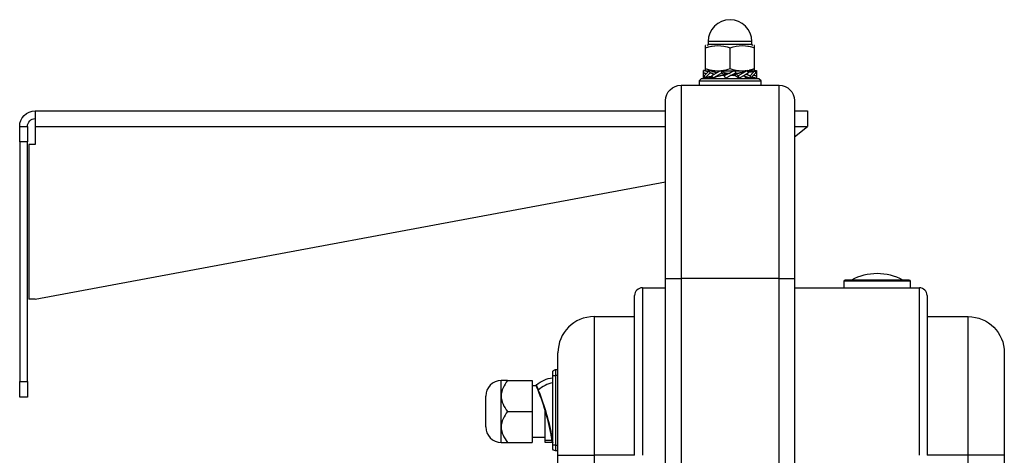
# Model space of a CAD drawing. Extents: x 1178 to 2147, y 827 to 1392.
# Drawn here: x 1687 to 2146, y 1189 to 1392 of the extents above; entities that cross this region are included whole.
import ezdxf

# ---------------------------------------------------------------- set-up
doc = ezdxf.new("R2010")
doc.units = 0
doc.header["$MEASUREMENT"] = 0
doc.layers.get('0').update_dxf_attribs({"linetype": 'CONTINUOUS'})

msp = doc.modelspace()

# ---------------------------------------------------------------- linework, layer by layer
for p, q in [((2028.11, 1381.99), (2007.68, 1381.99)), ((2007.68, 1381.99), (2007.68, 1380.79)), ((2028.11, 1380.79), (2028.11, 1381.99)), ((2006.6, 1380.19), (2006.48, 1380.12)), ((2006.48, 1369.26), (2006.48, 1379.1)), ((2007.68, 1380.79), (2028.11, 1380.79)), ((2017.89, 1369.26), (2017.89, 1379.1)), ((2029.31, 1380.12), (2029.19, 1380.19)), ((2029.31, 1369.26), (2029.31, 1379.1)), ((2006.48, 1368.24), (2006.48, 1369.26)), ((2007.97, 1368.17), (2006.6, 1368.17)), ((2013.01, 1368.17), (2009.35, 1368.17)), ((2010.68, 1368.17), (2010.68, 1367.71)), ((2025.1, 1368.17), (2014.11, 1368.17)), ((2015.46, 1367.33), (2015.4, 1367.33)), ((2015.4, 1367.33), (2015.4, 1366.35)), ((2016.13, 1367.33), (2015.46, 1367.33)), ((2015.46, 1366.44), (2015.46, 1367.33)), ((2016.09, 1367.33), (2017.94, 1367.33)), ((2020.54, 1367.33), (2021.99, 1367.33)), ((2028.7, 1368.17), (2025.49, 1368.17)), ((2029.14, 1368.17), (2025.98, 1368.17)), ((2029.31, 1368.24), (2029.31, 1369.26)), ((2004.43, 1364.69), (2003.47, 1363.72)), ((2003.47, 1363.72), (2017.89, 1363.72)), ((2003.47, 1363.72), (2003.47, 1361.68)), ((2017.89, 1364.69), (2004.43, 1364.69)), ((2010.68, 1365.34), (2010.68, 1364.68)), ((2015.24, 1366.13), (2013.79, 1366.13)), ((2019.7, 1366.13), (2017.84, 1366.13)), ((2031.35, 1364.69), (2017.89, 1364.69)), ((2017.89, 1363.72), (2032.31, 1363.72)), ((2020.32, 1366.13), (2019.65, 1366.13)), ((2020.32, 1367.02), (2020.32, 1366.13)), ((2020.32, 1366.13), (2020.38, 1366.13)), ((2020.38, 1366.13), (2020.38, 1367.11)), ((2025.1, 1364.68), (2025.1, 1365.75)), ((2032.31, 1363.72), (2031.35, 1364.69)), ((2032.31, 1361.68), (2032.31, 1363.72)), ((1995.06, 1361.68), (1995.06, 1246.8)), ((1995.06, 1361.68), (2040.72, 1361.68)), ((2040.72, 1246.8), (2040.72, 1361.68)), ((1987.85, 1246.8), (1987.85, 1354.47)), ((2047.93, 1354.47), (2047.93, 1246.8)), ((1694.09, 1349.67), (1987.85, 1349.67)), ((1694.09, 1349.67), (1694.09, 1342.46)), ((2047.93, 1349.67), (2053.94, 1349.67)), ((2053.94, 1349.67), (2053.94, 1342.46)), ((1686.88, 1342.46), (1690.49, 1342.46)), ((1686.88, 1335.25), (1686.88, 1342.46)), ((1690.49, 1342.46), (1690.49, 1335.25)), ((1694.09, 1342.46), (1987.85, 1342.46)), ((1694.09, 1342.46), (1694.09, 1334.04)), ((2047.93, 1342.46), (2053.94, 1342.46)), ((2047.93, 1337.65), (2053.94, 1342.46)), ((1686.88, 1335.25), (1686.88, 1223.5)), ((1690.49, 1335.25), (1686.88, 1335.25)), ((1690.49, 1223.5), (1690.49, 1335.25)), ((1691.09, 1334.04), (1691.09, 1261.95)), ((1694.09, 1334.04), (1691.09, 1334.04)), ((1694.09, 1261.95), (1987.85, 1316.67)), ((1987.85, 1271.56), (1995.06, 1271.56)), ((2040.72, 1271.56), (1995.06, 1271.56)), ((2040.72, 1271.56), (2047.93, 1271.56)), ((1977.04, 1267.23), (1977.04, 1189.12)), ((1977.04, 1267.23), (1987.85, 1267.23)), ((2047.93, 1267.23), (2106.09, 1267.23)), ((2070.94, 1270.23), (2070.94, 1267.23)), ((2101.94, 1270.23), (2070.94, 1270.23)), ((2101.34, 1270.83), (2071.54, 1270.83)), ((2101.94, 1267.23), (2101.94, 1270.23)), ((2106.09, 1189.12), (2106.09, 1267.23)), ((1694.09, 1261.95), (1691.09, 1261.95)), ((1973.43, 1189.12), (1973.43, 1263.62)), ((2109.69, 1263.62), (2109.69, 1189.12)), ((1954.51, 1253.77), (1954.51, 1189.12)), ((1954.51, 1253.77), (1973.43, 1253.77)), ((2109.69, 1253.77), (2128.86, 1253.77)), ((2128.86, 1189.12), (2128.86, 1253.77)), ((1987.85, 1048.54), (1987.85, 1246.8)), ((1995.06, 1246.8), (1995.06, 1048.54)), ((2040.72, 1048.54), (2040.72, 1246.8)), ((2047.93, 1246.8), (2047.93, 1048.54)), ((1937.69, 1189.12), (1937.69, 1236.95)), ((2145.68, 1236.95), (2145.68, 1189.12)), ((1935.28, 1226.37), (1935.28, 1227.88)), ((1935.28, 1193.93), (1935.28, 1226.37)), ((1935.28, 1226.37), (1936.48, 1226.37)), ((1936.48, 1229.08), (1937.69, 1229.08)), ((1936.48, 1229.08), (1936.48, 1226.37)), ((1936.48, 1226.37), (1936.48, 1193.93)), ((1937.69, 1226.37), (1936.48, 1226.37)), ((1686.88, 1223.5), (1690.49, 1223.5)), ((1686.88, 1216.29), (1686.88, 1223.5)), ((1690.49, 1223.5), (1690.49, 1216.29)), ((1911.25, 1216.76), (1911.25, 1223.97)), ((1914.22, 1223.97), (1925.67, 1223.97)), ((1925.67, 1223.97), (1925.67, 1209.55)), ((1927.57, 1221.57), (1925.67, 1221.57)), ((1690.49, 1216.29), (1686.88, 1216.29)), ((1904.04, 1209.55), (1904.04, 1216.76)), ((1911.25, 1202.34), (1911.25, 1216.76)), ((1928.55, 1219.54), (1928.44, 1219.5)), ((1904.04, 1202.34), (1904.04, 1209.55)), ((1914.22, 1209.55), (1925.67, 1209.55)), ((1925.67, 1209.55), (1925.67, 1195.13)), ((1931.68, 1208.51), (1931.68, 1210.22)), ((1931.68, 1196.17), (1931.68, 1208.51)), ((1932.18, 1208.51), (1931.68, 1208.51)), ((1911.25, 1195.13), (1911.25, 1202.34)), ((1925.67, 1197.54), (1931.68, 1197.54)), ((1914.22, 1195.13), (1925.67, 1195.13)), ((1931.68, 1195.13), (1931.68, 1196.17)), ((1931.68, 1196.17), (1934.96, 1196.17)), ((1935.13, 1195.13), (1931.68, 1195.13)), ((1934.87, 1197.38), (1934.75, 1197.36)), ((1934.87, 1197.38), (1935.28, 1197.38)), ((1935.28, 1194.98), (1935.25, 1194.98)), ((1935.28, 1192.43), (1935.28, 1193.93)), ((1936.48, 1193.93), (1935.28, 1193.93)), ((1936.48, 1193.93), (1936.48, 1191.23)), ((1936.48, 1193.93), (1937.69, 1193.93)), ((1937.69, 1191.23), (1936.48, 1191.23)), ((1937.69, 905.31), (1937.69, 1189.12)), ((1937.69, 1189.12), (1954.51, 1189.12)), ((1954.51, 1189.12), (1954.51, 905.31)), ((1973.43, 1189.12), (1954.51, 1189.12)), ((2128.86, 1189.12), (2109.69, 1189.12)), ((2128.86, 905.31), (2128.86, 1189.12)), ((2145.68, 1189.12), (2128.86, 1189.12)), ((2145.68, 1189.12), (2145.68, 905.31))]:
    msp.add_line(p, q)
msp.add_polyline3d([(1927.61, 1221.75, 0), (1927.6, 1221.74, 0), (1927.6, 1221.74, 0), (1927.6, 1221.74, 0), (1927.6, 1221.74, 0), (1927.59, 1221.74, 0), (1927.59, 1221.73, 0), (1927.59, 1221.73, 0), (1927.59, 1221.73, 0), (1927.59, 1221.73, 0), (1927.58, 1221.72, 0), (1927.58, 1221.72, 0), (1927.58, 1221.72, 0), (1927.58, 1221.72, 0), (1927.58, 1221.71, 0), (1927.58, 1221.71, 0), (1927.57, 1221.71, 0), (1927.57, 1221.71, 0), (1927.57, 1221.7, 0), (1927.57, 1221.7, 0), (1927.57, 1221.7, 0), (1927.57, 1221.7, 0), (1927.57, 1221.69, 0), (1927.57, 1221.69, 0), (1927.57, 1221.69, 0), (1927.56, 1221.68, 0), (1927.56, 1221.68, 0), (1927.56, 1221.68, 0), (1927.56, 1221.68, 0), (1927.56, 1221.67, 0), (1927.56, 1221.67, 0), (1927.56, 1221.67, 0), (1927.56, 1221.66, 0), (1927.56, 1221.66, 0), (1927.56, 1221.66, 0), (1927.56, 1221.65, 0), (1927.56, 1221.65, 0), (1927.56, 1221.65, 0), (1927.56, 1221.65, 0), (1927.56, 1221.64, 0), (1927.56, 1221.64, 0), (1927.56, 1221.64, 0), (1927.56, 1221.63, 0), (1927.56, 1221.63, 0), (1927.56, 1221.63, 0), (1927.56, 1221.63, 0), (1927.56, 1221.62, 0), (1927.57, 1221.62, 0), (1927.57, 1221.62, 0), (1927.57, 1221.61, 0)])
for centre, radius, start, end in [((2017.89, 1381.99), 10.21, 0, 180), ((2086.44, 1248.3), 25.53, 61.9275, 118.0725), ((1977.04, 1263.62), 3.6, 90, 180), ((2071.54, 1270.23), 0.601, 90, 180), ((2101.34, 1270.23), 0.601, 0, 90), ((2106.09, 1263.62), 3.6, 0, 90), ((1954.51, 1236.95), 16.82, 90, 180), ((1911.25, 1216.76), 7.21, 90, 180), ((1937.41, 1210.15), 12.92, 99.5011, 133.3493), ((1822.86, 1177.41), 113.66, 10.1122, 21.7373), ((1911.25, 1202.34), 7.21, 180, 270)]:
    msp.add_arc(centre, radius, start, end)
at = {"extrusion": (0, 0, -1)}
for centre, radius, start, end in [((-2007.08, 1380.79), 0.601, 180, 270), ((-2028.71, 1380.79), 0.601, 270, 0), ((-1995.06, 1354.47), 7.21, 0, 90), ((-2040.72, 1354.47), 7.21, 90, 180), ((-1694.09, 1342.46), 7.21, 360, 90), ((-1694.09, 1342.46), 3.6, 360, 90), ((-2128.86, 1236.95), 16.82, 90, 180), ((-1937.41, 1210.15), 15.32, 50.4272, 82), ((-1936.48, 1227.88), 1.2, 0, 90), ((-1822.86, 1177.41), 113.78, 158.2627, 169.8878), ((-1935.25, 1195.1), 0.12, 270, 351.0536), ((-1936.48, 1192.43), 1.2, 270, 0)]:
    msp.add_arc(centre, radius, start, end, dxfattribs=at)
for points, knots in [([(2006.48, 1379.1), (2006.48, 1379.72), (2006.48, 1380.13), (2006.48, 1380.12), (2006.48, 1380.11), (2006.48, 1380.11)], [0, 0, 0, 0, 0.999847, 0.999847, 1, 1, 1, 1]), ([(2006.48, 1379.1), (2008.34, 1379.72), (2010.23, 1380.12), (2014.11, 1380.12), (2016.03, 1379.72), (2017.89, 1379.1)], [0, 0, 0, 0, 0.5, 0.5, 1, 1, 1, 1]), ([(2017.89, 1379.1), (2019.76, 1379.72), (2021.65, 1380.12), (2025.53, 1380.12), (2027.44, 1379.72), (2029.31, 1379.1)], [0, 0, 0, 0, 0.5, 0.5, 1, 1, 1, 1]), ([(2029.31, 1379.1), (2029.31, 1379.72), (2029.31, 1380.13), (2029.31, 1380.12), (2029.31, 1380.11), (2029.31, 1380.11)], [0, 0, 0, 0, 0.999847, 0.999847, 1, 1, 1, 1]), ([(2013.36, 1368.29), (2012.97, 1368.26), (2012.59, 1368.24), (2010.25, 1368.24), (2008.34, 1368.64), (2006.48, 1369.26)], [0, 0, 0, 0, 0.167274, 0.167274, 1, 1, 1, 1]), ([(2025.43, 1368.35), (2024.83, 1368.28), (2024.22, 1368.24), (2021.67, 1368.24), (2019.76, 1368.64), (2017.89, 1369.26)], [0, 0, 0, 0, 0.239218, 0.239218, 1, 1, 1, 1]), ([(1914.22, 1223.97), (1913.39, 1222.89), (1912.66, 1221.76), (1911.58, 1219.36), (1911.25, 1218.06), (1911.25, 1216.76)], [0, 0, 0, 0, 0.5, 0.5, 1, 1, 1, 1]), ([(1927.55, 1221.68), (1927.54, 1221.72), (1927.54, 1221.77), (1927.56, 1221.84), (1927.58, 1221.87), (1927.61, 1221.92), (1927.63, 1221.94), (1927.65, 1221.96)], [0, 0, 0, 0, 0.405469, 0.405469, 0.702735, 0.702735, 1, 1, 1, 1]), ([(1928.44, 1219.5), (1928.34, 1219.73), (1928.25, 1219.95), (1928.12, 1220.28), (1928.08, 1220.38), (1927.99, 1220.59), (1927.95, 1220.69), (1927.9, 1220.83), (1927.88, 1220.87), (1927.84, 1220.96), (1927.82, 1221.01), (1927.77, 1221.13), (1927.74, 1221.21), (1927.68, 1221.35), (1927.65, 1221.41), (1927.61, 1221.53), (1927.59, 1221.57), (1927.57, 1221.61)], [0, 0, 0, 0, 0.25, 0.25, 0.375, 0.375, 0.5, 0.5, 0.5625, 0.5625, 0.625, 0.625, 0.75, 0.75, 0.875, 0.875, 1, 1, 1, 1]), ([(1927.65, 1221.96), (1927.63, 1221.94), (1927.61, 1221.91), (1927.59, 1221.83), (1927.59, 1221.79), (1927.61, 1221.75)], [0, 0, 0, 0, 0.5, 0.5, 1, 1, 1, 1]), ([(1927.61, 1221.75), (1927.64, 1221.66), (1927.69, 1221.55), (1927.79, 1221.33), (1927.82, 1221.25), (1927.9, 1221.07), (1927.94, 1220.98), (1928.02, 1220.79), (1928.07, 1220.68), (1928.16, 1220.47), (1928.2, 1220.36), (1928.3, 1220.13), (1928.35, 1220.02), (1928.45, 1219.78), (1928.5, 1219.66), (1928.55, 1219.54)], [0, 0, 0, 0, 0.25, 0.25, 0.375, 0.375, 0.5, 0.5, 0.625, 0.625, 0.75, 0.75, 0.875, 0.875, 1, 1, 1, 1]), ([(1914.22, 1209.55), (1913.39, 1208.47), (1912.66, 1207.34), (1911.58, 1204.94), (1911.25, 1203.64), (1911.25, 1202.34)], [0, 0, 0, 0, 0.5, 0.5, 1, 1, 1, 1]), ([(1935.13, 1195.08), (1935.13, 1195.1), (1935.13, 1195.14), (1935.12, 1195.16), (1935.12, 1195.2), (1935.11, 1195.23), (1935.1, 1195.31), (1935.09, 1195.39), (1935.07, 1195.51), (1935.06, 1195.56), (1935.04, 1195.65), (1935.04, 1195.7), (1935.01, 1195.86), (1934.99, 1195.98), (1934.95, 1196.22), (1934.93, 1196.36), (1934.89, 1196.56), (1934.88, 1196.63), (1934.86, 1196.77), (1934.84, 1196.85), (1934.8, 1197.07), (1934.78, 1197.21), (1934.75, 1197.36)], [0, 0, 0, 0, 0.125, 0.1875, 0.1875, 0.25, 0.25, 0.375, 0.375, 0.4375, 0.4375, 0.5, 0.5, 0.625, 0.625, 0.75, 0.75, 0.8125, 0.8125, 0.875, 0.875, 1, 1, 1, 1]), ([(1934.87, 1197.38), (1934.9, 1197.23), (1934.92, 1197.07), (1934.96, 1196.84), (1934.97, 1196.77), (1935, 1196.62), (1935.01, 1196.54), (1935.05, 1196.32), (1935.07, 1196.19), (1935.11, 1195.93), (1935.13, 1195.8), (1935.16, 1195.58), (1935.18, 1195.48), (1935.2, 1195.35), (1935.2, 1195.31), (1935.22, 1195.23), (1935.22, 1195.2), (1935.23, 1195.11), (1935.24, 1195.06), (1935.25, 1195), (1935.25, 1194.98)], [0, 0, 0, 0, 0.125, 0.125, 0.1875, 0.1875, 0.25, 0.25, 0.375, 0.375, 0.5, 0.5, 0.625, 0.625, 0.6875, 0.6875, 0.75, 0.75, 0.875, 1, 1, 1, 1])]:
    msp.add_open_spline(points, degree=3, knots=knots)
for points, degree in [([(2006.48, 1379.1), (2007.86, 1379.56), (2009.26, 1379.89), (2010.68, 1380.04)], 3), ([(2025.11, 1380.04), (2026.53, 1379.89), (2027.93, 1379.56), (2029.31, 1379.1)], 3), ([(2005.58, 1367.46), (2005.58, 1368.53)], 1), ([(2007.72, 1367.92), (2005.58, 1368.53)], 1), ([(2005.58, 1367.46), (2006.88, 1367.05)], 1), ([(2005.58, 1364.93), (2005.58, 1367.46)], 1), ([(2008.32, 1368.53), (2005.85, 1365.99)], 1), ([(2006.48, 1368.42), (2006.13, 1368.53)], 1), ([(2006.13, 1364.93), (2008.6, 1367.46)], 1), ([(2010.67, 1368.32), (2009.25, 1368.46), (2007.85, 1368.8), (2006.48, 1369.26)], 3), ([(2007.81, 1368), (2007.28, 1368.17)], 1), ([(2011.77, 1367.33), (2008.32, 1368.53)], 1), ([(2008.6, 1367.46), (2008.32, 1368.53)], 1), ([(2010.49, 1366.67), (2008.6, 1367.46)], 1), ([(2013.63, 1368.53), (2009.36, 1365.99)], 1), ([(2009.63, 1368.07), (2009.83, 1368.53)], 1), ([(2009.83, 1364.93), (2014.11, 1367.46)], 1), ([(2014.11, 1367.46), (2013.63, 1368.53)], 1), ([(2017.89, 1369.26), (2016.55, 1368.81), (2015.2, 1368.48), (2013.83, 1368.33)], 3), ([(2014.11, 1367.46), (2015.31, 1366.22)], 1), ([(2015.4, 1367.33), (2014.16, 1368.17)], 1), ([(2020.08, 1368.53), (2015.15, 1365.99)], 1), ([(2015.15, 1365.99), (2016.09, 1367.33)], 1), ([(2015.7, 1364.93), (2020.63, 1367.46)], 1), ([(2019.7, 1366.13), (2020.63, 1367.46)], 1), ([(2020.63, 1367.46), (2020.08, 1368.53)], 1), ([(2020.47, 1367.23), (2021.68, 1365.99)], 1), ([(2025.95, 1368.53), (2021.68, 1365.99)], 1), ([(2025.07, 1368.1), (2023.54, 1367.36), (2021.99, 1367.33)], 2), ([(2022.15, 1364.93), (2026.42, 1367.46)], 1), ([(2025.45, 1368.28), (2025.77, 1368.44)], 1), ([(2026.42, 1367.46), (2025.95, 1368.53)], 1), ([(2029.31, 1369.26), (2028.21, 1368.89), (2027.1, 1368.61), (2025.98, 1368.43)], 3), ([(2027.25, 1367.78), (2026.36, 1367.6)], 1), ([(2029.31, 1369.26), (2028.53, 1369), (2027.76, 1368.78), (2026.97, 1368.61)], 3), ([(2029.65, 1368.53), (2027.19, 1365.99)], 1), ([(2027.25, 1367.78), (2029.65, 1368.53)], 1), ([(2027.46, 1368.53), (2028.06, 1367.92)], 1), ([(2027.46, 1364.93), (2029.93, 1367.46)], 1), ([(2029.93, 1367.46), (2029.65, 1368.53)], 1), ([(2029.69, 1368.38), (2030.21, 1368.53)], 1), ([(2030.21, 1368.53), (2030.21, 1365.99)], 1), ([(2006.09, 1365.07), (2005.58, 1364.93)], 1), ([(2005.85, 1365.99), (2006.13, 1364.93)], 1), ([(2008.54, 1365.68), (2006.13, 1364.93)], 1), ([(2008.32, 1364.93), (2007.72, 1365.54)], 1), ([(2009.63, 1365.38), (2008.32, 1364.93)], 1), ([(2008.54, 1365.68), (2009.42, 1365.85)], 1), ([(2009.36, 1365.99), (2009.83, 1364.93)], 1), ([(2010.71, 1365.36), (2009.83, 1364.93)], 1), ([(2010.71, 1365.36), (2012.25, 1366.09), (2013.79, 1366.13)], 2), ([(2015.15, 1365.99), (2015.7, 1364.93)], 1), ([(2020.38, 1366.13), (2022.15, 1364.93)], 1), ([(2021.68, 1365.99), (2022.15, 1364.93)], 1), ([(2024.01, 1366.13), (2027.46, 1364.93)], 1), ([(2025.12, 1365.33), (2025.95, 1364.93)], 1), ([(2027.19, 1365.99), (2025.29, 1366.79)], 1), ([(2026.15, 1365.38), (2025.95, 1364.93)], 1), ([(2027.19, 1365.99), (2027.46, 1364.93)], 1), ([(2027.97, 1365.45), (2029.65, 1364.93)], 1), ([(2028.06, 1365.54), (2030.21, 1364.93)], 1), ([(2028.9, 1366.41), (2030.21, 1365.99)], 1), ([(2030.21, 1365.99), (2030.21, 1364.93)], 1), ([(1914.22, 1223.97), (1912.58, 1223.97), (1911.24, 1223.97), (1911.25, 1223.97)], 3), ([(1911.25, 1216.76), (1911.25, 1214.19), (1912.56, 1211.71), (1914.22, 1209.55)], 3), ([(1911.25, 1202.34), (1911.25, 1199.77), (1912.56, 1197.29), (1914.22, 1195.13)], 3), ([(1911.25, 1195.13), (1911.25, 1195.13), (1912.58, 1195.13), (1914.22, 1195.13)], 3)]:
    msp.add_open_spline(points, degree=degree)

doc.saveas('drawing.dxf')
